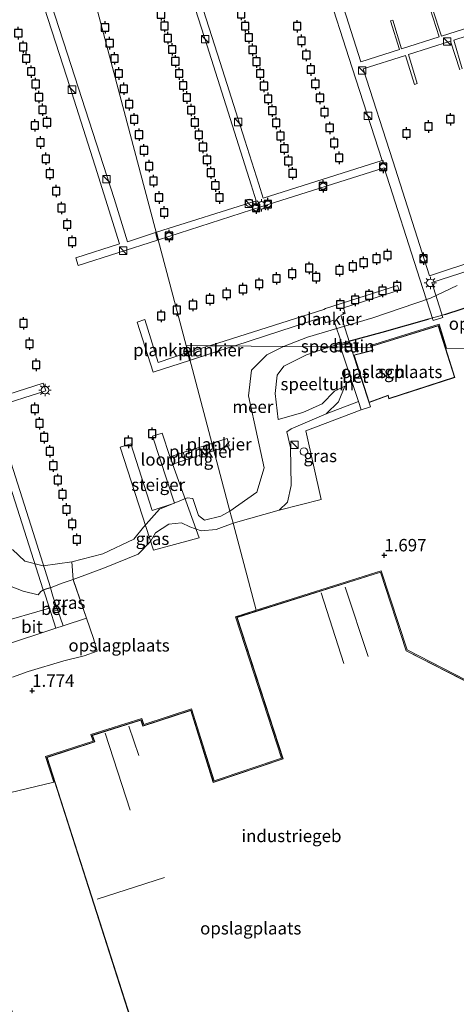
# Model space of a CAD drawing. Units: metres. Extents: x 164828 to 170006, y 481249 to 486732.
# Drawn here: x 165870 to 165958, y 482291 to 482489 of the extents above; entities that cross this region are included whole.
import ezdxf
from ezdxf.enums import TextEntityAlignment as Align

# ---------------------------------------------------------------- set-up
doc = ezdxf.new("R2010")
doc.units = ezdxf.units.M
doc.linetypes.add('IE-TERREINAFSCHEIDING', pattern=[10, 8, -2])
doc.layers.get('0').update_dxf_attribs({"lineweight": 25})
for name, color, linetype, lineweight in [('B-ME-AL-OVERIG-GV-B7', 7, 'BV-GELEIDERAIL', 18), ('B-ME-GW-KRUINLIJN-L-B1', 93, 'Continuous', 18), ('B-ME-GW-TEENLIJN-L-B1', 93, 'Continuous', 18), ('B-ME-IE-GRASLAND-GV-B6', 93, 'Continuous', 18), ('B-ME-IE-GRONDWERKLIJN-GROND_INGERICHT-GV-B6', 253, 'Continuous', 18), ('B-ME-IE-HULPGEOMETRIE-L-B1', 53, 'Continuous', 18), ('B-ME-IE-INRICHTINGSELEMENT-S-B1', 253, 'Continuous', 18), ('B-ME-IE-INRICHTINGSELEMENT-S-B2', 253, 'Continuous', 18), ('B-ME-IE-MEUBILAIR_WEGMEUBILAIR-LICHTMAST-S-B2', 8, 'Continuous', 18), ('B-ME-IE-TERREINAFSCHEIDING-DOORGANG-L-B1', 8, 'IE-TERREINAFSCHEIDING-KUNSTMATIG-OPEN', 18), ('B-ME-IE-TERREINAFSCHEIDING-RASTERHEKWERK-L-B1', 8, 'IE-TERREINAFSCHEIDING', 18), ('B-ME-KG-KADASTRAAL-DAKRAND-L-B1', 13, 'Continuous', 18), ('B-ME-KG-KADASTRAAL-NOKLIJN-L-B1', 13, 'Continuous', 18), ('B-ME-KW-LOOPBRUG-GV-B7', 213, 'Continuous', 18), ('B-ME-KW-STEIGER-GV-B7', 213, 'Continuous', 18), ('B-ME-OB-WATERLIJN-L-B1', 133, 'OB-WATERLIJN', 18), ('B-ME-OG-BEBOUWING-GV-B6', 173, 'Continuous', 18), ('B-ME-OG-WATER-GV-B6', 153, 'Continuous', 18), ('B-ME-VH-VERH_SOORT-BETON-OVERIG-GV-B6', 8, 'IE-TERREINAFSCHEIDING-NATUURLIJK-HOUTWAL', 18), ('B-ME-VH-VERH_SOORT-BITUMEN-GV-B6', 8, 'IE-TERREINAFSCHEIDING-NATUURLIJK-HOUTWAL', 18)]:
    doc.layers.add(name, color=color, linetype=linetype, lineweight=lineweight)
for name, color, linetype in [('B-ME-GW-HOOGTEPUNT-S-B1', 10, 'Continuous'), ('B-ME-IE-TERREINAFSCHEIDING-HAAG-L-B1', 10, 'Continuous'), ('B-ME-VV-AFMEERCONSTRUCTIE-S-B1', 10, 'Continuous'), ('B-ME-VV-BOLDER-S-B2', 10, 'Continuous')]:
    doc.layers.add(name, color=color, linetype=linetype)
doc.styles.add('NLCS-ISO', font='NLCS-ISO.TTF')
doc.linetypes.add('BV-GELEIDERAIL', pattern='A,10,-3,[108,NLCS.SHX,S=1,R=0,X=0,Y=0],-3', length=16)
doc.linetypes.add('IE-TERREINAFSCHEIDING-KUNSTMATIG-OPEN', pattern='A,7,-1.5,[67,NLCS.SHX,S=0.75,R=0,X=0,Y=0],-1.5', length=10)
doc.linetypes.add('IE-TERREINAFSCHEIDING-NATUURLIJK-HOUTWAL', pattern='A,7,-1.5,[67,NLCS.SHX,S=0.75,R=45,X=0,Y=0],-1.5,7,-1.5,[70,NLCS.SHX,S=0.75,R=0,X=0,Y=0],-1.5', length=20)
doc.linetypes.add('OB-WATERLIJN', pattern='A,10,[32,NLCS.SHX,S=2,R=0,X=0,Y=0],-12', length=22)

# ---------------------------------------------------------------- blocks, each defined once
blk = doc.blocks.new('hoogtepunt')
for p, q in [((-0.5, 0), (0.5, 0)), ((0, 0.5), (0, -0.5))]:
    blk.add_line(p, q)
blk = doc.blocks.new('kast')
blk.add_line((-0.75, -0.75), (0.75, 0.75))
blk.add_lwpolyline([(-0.75, 0.75), (0.75, 0.75), (0.75, -0.75), (-0.75, -0.75)], close=True)
blk = doc.blocks.new('dtb')
blk.add_circle((0, 0), 0.75)
blk = doc.blocks.new('lantaarnpaal')
for p, q in [((-0.75, 0), (-1.25, 0)), ((-0.88, 0.88), (-0.53, 0.53)), ((0, 0.75), (0, 1.25)), ((0.53, 0.53), (0.88, 0.88)), ((0.75, 0), (1.25, 0)), ((-0.53, -0.53), (-0.88, -0.88)), ((0, -0.75), (0, -1.25)), ((0.53, -0.53), (0.88, -0.88))]:
    blk.add_line(p, q)
blk.add_circle((0, 0), 0.75)
blk = doc.blocks.new('meerpaal')
for p, q in [((-0.75, 0), (-1.25, 0)), ((0.75, 0.75), (-0.75, 0.75)), ((-0.75, 0.75), (-0.75, -0.75)), ((0.75, -0.75), (0.75, 0.75)), ((0.75, 0), (1.25, 0)), ((-0.75, -0.75), (0.75, -0.75))]:
    blk.add_line(p, q)
blk = doc.blocks.new('bolder')
for p, q in [((-0.75, 0), (-1.25, 0)), ((-0.75, 0.75), (-0.75, -0.75)), ((0.75, 0.75), (-0.75, 0.75)), ((0.75, -0.75), (0.75, 0.75)), ((0.75, 0), (1.25, 0)), ((-0.75, -0.75), (0.75, -0.75))]:
    blk.add_line(p, q)
blk.add_circle((0, 0), 0.673)

msp = doc.modelspace()

# ---------------------------------------------------------------- linework, layer by layer
at = {"layer": 'B-ME-AL-OVERIG-GV-B7'}
for points in [[(165897.729, 482444.302, 0.858), (165881.692, 482439.232, 0.889), (165881.275, 482440.723, 0.96), (165890.04, 482443.54, 0.8), (165885.165, 482459.171, 0.824), (165879.442, 482477.126, 0.806), (165871.099, 482502.881, 0.818), (165860.939, 482534.117, 0.759), (165854.739, 482532.136, 0.877), (165854.318, 482533.582, 0.883), (165870.722, 482538.828, 0.889), (165871.231, 482537.27, 0.895), (165862.522, 482534.528, 0.794), (165869.592, 482512.615, 0.764), (165879.586, 482481.74, 0.776), (165888.939, 482452.659, 0.818), (165891.685, 482443.995, 0.812), (165897.318, 482445.854, 0.86), (165897.729, 482444.302, 0.858)], [(165904.663, 482497.702, 0.592), (165910.312, 482480.055, 0.525), (165915.262, 482464.451, 0.608), (165918.087, 482455.584, 0.575), (165918.989, 482452.725, 0.91), (165942.936, 482460.354, 0.843), (165936.937, 482478.963, 0.809), (165925.785, 482513.643, 0.742)], [(165953.249, 482428.117, 1.059), (165950.566, 482436.481, 0.825), (165943.374, 482458.881, 0.825), (165918.699, 482451.049, 0.875), (165897.92, 482444.363, 0.858), (165897.509, 482445.914, 0.86), (165917.589, 482452.201, 0.86), (165916.57, 482455.439, 0.541), (165907.689, 482483.41, 0.558), (165899.42, 482509.165, 0.525)], [(165934.204, 482494.129, 0.843), (165938.659, 482480.187, 0.893), (165946.417, 482482.662, 0.843), (165944.641, 482488.408, 0.843), (165945.072, 482488.556, 0.843), (165946.855, 482482.837, 0.893), (165954.409, 482485.195, 0.809), (165952.604, 482490.883, 0.876)], [(165953.026, 482491.036, 0.843), (165954.876, 482485.341, 0.843), (165962.313, 482487.699, 0.843), (165960.508, 482493.416, 0.843)], [(165965.842, 482487.318, 0.843), (165957.354, 482484.523, 0.843), (165959.072, 482478.777, 0.843)], [(165958.576, 482478.602, 0.843), (165956.742, 482484.378, 0.843), (165948.254, 482481.64, 0.843), (165950.001, 482475.807, 0.843), (165949.476, 482475.661, 0.843), (165947.671, 482481.495, 0.843), (165939.095, 482478.787, 0.876), (165945.094, 482460.266, 0.843), (165952.46, 482437.107, 0.843), (165973.169, 482443.979, 0.809)], [(165967.802, 482440.569, 0.826), (165952.956, 482435.765, 0.826), (165955.163, 482428.759, 1.178), (165953.249, 482428.117, 1.059)], [(165934.594, 482429.202, 0.39), (165936.341, 482423.719, 0.524), (165934.871, 482423.226, 0.508), (165933.194, 482428.212, 0.407), (165931.56, 482427.687, 0.374), (165931.203, 482428.877, 0.826), (165913.299, 482423.066, 0.826), (165908.38, 482423.133, 0.842), (165931.169, 482430.321, 0.859), (165931.507, 482430.579, 0.408), (165946.029, 482435.175, 0.407), (165946.349, 482434.242, 0.407), (165935.149, 482430.66, 0.39), (165935.495, 482429.511, 0.39), (165934.594, 482429.202, 0.39)], [(165904.144, 482420.09, 0.826), (165896.82, 482417.725, 0.807), (165893.606, 482427.821, 0.877), (165895.147, 482428.328, 0.867), (165897.815, 482419.709, 0.834), (165903.726, 482421.666, 0.838), (165904.144, 482420.09, 0.826)], [(165912.969, 482422.969, 0.826), (165904.334, 482420.151, 0.826), (165903.917, 482421.726, 0.838), (165908.007, 482423.022, 0.841), (165912.969, 482422.969, 0.826)], [(165864.11, 482412.189, 1.039), (165874.697, 482415.552, 1.012), (165875.191, 482414.008, 1.022), (165864.598, 482410.616, 1.055), (165872.686, 482385.458, 1.049), (165876.159, 482374.381, 1.001)], [(165908.759, 482403.449, 1.041), (165911.716, 482404.404, 0.979), (165912.119, 482402.888, 0.973), (165909.158, 482401.942, 1.008), (165908.759, 482403.449, 1.041)], [(165908.967, 482401.881, 1.01), (165903.419, 482400.097, 1.061), (165902.9, 482401.581, 1.093), (165908.568, 482403.387, 1.045), (165908.967, 482401.881, 1.01)], [(165876.159, 482374.381, 1.001), (165874.692, 482373.944, 1.008), (165867.075, 482397.73, 1.028)]]:
    msp.add_polyline3d(points, dxfattribs=at)
at = {"layer": 'B-ME-GW-KRUINLIJN-L-B1'}
msp.add_line((165952.408, 482428.49, 1.018), (165955.6, 482429.348, 1.042), dxfattribs=at)
for points in [[(165873.651, 482372.942, 1.416), (165870.631, 482373.685, 1.6), (165866.331, 482375.307, 1.563), (165863.414, 482377.205, 1.655), (165862.01, 482380.334, 1.655), (165847.561, 482425.441, 1.728), (165834.418, 482465.873, 1.673), (165824.651, 482496.48, 1.637), (165813.064, 482530.963, 1.673), (165808.717, 482545.409, 1.903), (165807.964, 482550.084, 2.123), (165809.217, 482552.816, 2.215), (165815.718, 482559.577, 2.222), (165818.052, 482560.17, 2.367)], [(165932.42, 482422.808, 0.571), (165934.39, 482423.421, 0.585), (165936.245, 482423.998, 0.595)], [(165932.42, 482422.808, 0.571), (165927.69, 482421.239, 0.686), (165923.169, 482418.966, 0.794), (165921.792, 482417.121, 0.866), (165921.388, 482413.412, 1.022), (165922.034, 482408.239, 0.962)], [(165912.913, 482387.377, 1.525), (165922.225, 482389.941, 1.561), (165923.887, 482391.595, 1.573), (165924.618, 482394.917, 1.549), (165924.471, 482402.574, 1.567), (165923.73, 482405.712, 1.585), (165924.603, 482406.328, 1.609), (165931.667, 482409.366, 1.837), (165934.178, 482411.787, 1.777), (165935.432, 482414.94, 1.375)], [(165912.913, 482387.377, 1.525), (165909.514, 482386.079, 1.559), (165906.482, 482385.799, 1.498), (165904.221, 482386.6, 1.42), (165902.563, 482387.422, 1.308), (165899.96, 482387.162, 1.308), (165897.321, 482385.397, 1.351), (165896.259, 482383.657, 1.36), (165893.819, 482381.095, 1.481), (165887.021, 482378.356, 1.464), (165880.738, 482375.984, 1.42), (165878.288, 482375.198, 1.075), (165876.174, 482374.332, 1.001), (165874.706, 482373.898, 1.007), (165874.222, 482373.582, 1.284), (165873.651, 482372.942, 1.416)]]:
    msp.add_polyline3d(points, dxfattribs=at)
at = {"layer": 'B-ME-GW-TEENLIJN-L-B1'}
msp.add_polyline3d([(165935.432, 482414.94, 1.375), (165933.371, 482413.885, 1.381), (165930.844, 482411.352, 1.393), (165926.997, 482409.603, 1.285), (165922.034, 482408.239, 0.962)], dxfattribs=at)
at = {"layer": 'B-ME-IE-GRASLAND-GV-B6'}
for points in [[(165966.24, 482432.861, 0.877), (165955.6, 482429.348, 1.042), (165952.408, 482428.49, 1.018), (165942.956, 482425.795, 0.807), (165936.245, 482423.998, 0.595), (165934.39, 482423.421, 0.585), (165932.42, 482422.808, 0.571), (165923.071, 482422.908, -0.199), (165927.884, 482424.748, -0.199), (165941.1, 482428.649, -0.199), (165952.708, 482432.607, -0.199), (165958.053, 482435.19, -0.199)], [(165932.42, 482422.808, 0.571), (165927.69, 482421.239, 0.686), (165923.169, 482418.966, 0.794), (165921.792, 482417.121, 0.866), (165921.388, 482413.412, 1.022), (165922.034, 482408.239, 0.962), (165926.997, 482409.603, 1.285), (165930.844, 482411.352, 1.393), (165933.371, 482413.885, 1.381), (165935.432, 482414.94, 1.375), (165934.178, 482411.787, 1.777), (165931.667, 482409.366, 1.837), (165924.603, 482406.328, 1.609), (165923.73, 482405.712, 1.585), (165924.471, 482402.574, 1.567), (165924.618, 482394.917, 1.549), (165923.887, 482391.595, 1.573), (165922.225, 482389.941, 1.561), (165912.913, 482387.377, 1.525), (165912.285, 482389.749, -0.199), (165917.737, 482393.569, -0.199), (165919.187, 482398.515, -0.199), (165917.855, 482404.655, -0.199), (165916.06, 482412.952, -0.199), (165916.621, 482418.168, -0.199), (165919.752, 482421.245, -0.199), (165923.071, 482422.908, -0.199), (165932.42, 482422.808, 0.571)], [(165938.725, 482410.136, 1.753), (165927.549, 482405.918, 1.729), (165930.664, 482392.134, 1.687), (165922.225, 482389.941, 1.561), (165923.887, 482391.595, 1.573), (165924.618, 482394.917, 1.549), (165924.471, 482402.574, 1.567), (165923.73, 482405.712, 1.585), (165924.603, 482406.328, 1.609), (165931.667, 482409.366, 1.837), (165938.176, 482411.809, 1.598), (165938.725, 482410.136, 1.753)], [(165912.285, 482389.749, -0.199), (165912.913, 482387.377, 1.525), (165909.514, 482386.079, 1.559), (165906.482, 482385.799, 1.498), (165904.221, 482386.6, 1.42), (165902.563, 482387.422, 1.308), (165899.96, 482387.162, 1.308), (165897.321, 482385.397, 1.351), (165896.259, 482383.657, 1.36), (165893.819, 482381.095, 1.481), (165887.021, 482378.356, 1.464), (165880.738, 482375.984, 1.42), (165880.467, 482379.595, -0.199), (165886.658, 482381.194, -0.199), (165892.953, 482384.141, -0.199), (165894.911, 482386.534, -0.199), (165898.08, 482390.145, -0.199), (165903.674, 482392.441, -0.199), (165904.802, 482392.3, -0.199), (165905.958, 482388.871, -0.199), (165907.144, 482387.933, -0.199), (165910.44, 482388.774, -0.199), (165912.285, 482389.749, -0.199)], [(165868.475, 482382.026, -0.199), (165870.951, 482379.667, -0.199), (165874.649, 482378.758, -0.199), (165880.467, 482379.595, -0.199), (165880.738, 482375.984, 1.42), (165878.288, 482375.198, 1.075), (165876.174, 482374.332, 1.001), (165874.706, 482373.898, 1.007), (165874.222, 482373.582, 1.284), (165873.651, 482372.942, 1.416), (165870.631, 482373.685, 1.6), (165866.331, 482375.307, 1.563)], [(165883.424, 482368.201, 1.733), (165878.68, 482366.715, 1.713), (165876.65, 482372.671, 1.22), (165876.174, 482374.332, 1.001), (165878.288, 482375.198, 1.075), (165880.738, 482375.984, 1.42), (165883.424, 482368.201, 1.733)], [(165873.651, 482372.942, 1.416), (165874.222, 482373.582, 1.284), (165874.706, 482373.898, 1.007), (165875.96, 482370.273, 1.393), (165865.178, 482367.154, 1.693)], [(165866.331, 482375.307, 1.563), (165870.631, 482373.685, 1.6), (165873.651, 482372.942, 1.416)]]:
    msp.add_polyline3d(points, dxfattribs=at)
at = {"layer": 'B-ME-IE-GRONDWERKLIJN-GROND_INGERICHT-GV-B6'}
for points in [[(165966.203, 482422.447, 1.504), (165955.928, 482422.557, 1.436), (165954.407, 482427.404, 1.134), (165940.632, 482423.125, 1.147), (165940.714, 482422.719, 1.138), (165936.628, 482422.763, 0.636), (165936.245, 482423.998, 0.595), (165942.956, 482425.795, 0.807), (165952.408, 482428.49, 1.018), (165955.6, 482429.348, 1.042), (165966.24, 482432.861, 0.877)], [(165940.839, 482281.969, 1.885), (165978.014, 482293.875, 1.893), (165989.714, 482326.55, 1.721), (165989.107, 482328.583, 1.916), (165989.99, 482328.879, 1.755), (165980.709, 482358.495, 1.726), (165964.599, 482353.323, 1.758), (165947.968, 482361.823, 1.75), (165942.775, 482377.765, 1.716), (165917.562, 482369.831, 1.738), (165912.913, 482387.377, 1.525), (165922.225, 482389.941, 1.561), (165930.664, 482392.134, 1.687), (165927.549, 482405.918, 1.729), (165938.725, 482410.136, 1.753), (165940.568, 482410.739, 1.745), (165936.628, 482422.763, 0.636), (165940.714, 482422.719, 1.138), (165940.632, 482423.125, 1.147), (165954.407, 482427.404, 1.134), (165955.928, 482422.557, 1.436), (165966.203, 482422.447, 1.504)], [(165944.137, 482413.012, 1.69), (165944.274, 482412.357, 1.701), (165957.561, 482416.69, 1.794), (165954.275, 482427.154, 1.142), (165940.863, 482422.988, 1.162), (165941.035, 482422.136, 1.144), (165937.254, 482421.178, 0.833), (165940.303, 482411.661, 1.83), (165944.137, 482413.012, 1.69)], [(165934.58, 482422.785, 0.585), (165938.176, 482411.809, 1.598), (165931.667, 482409.366, 1.837), (165934.178, 482411.787, 1.777), (165935.432, 482414.94, 1.375), (165933.371, 482413.885, 1.381), (165930.844, 482411.352, 1.393), (165926.997, 482409.603, 1.285), (165922.034, 482408.239, 0.962), (165921.388, 482413.412, 1.022), (165921.792, 482417.121, 0.866), (165923.169, 482418.966, 0.794), (165927.69, 482421.239, 0.686), (165932.42, 482422.808, 0.571), (165934.58, 482422.785, 0.585)], [(165934.58, 482422.785, 0.585), (165932.42, 482422.808, 0.571), (165934.39, 482423.421, 0.585), (165934.58, 482422.785, 0.585)], [(165912.913, 482387.377, 1.525), (165917.562, 482369.831, 1.738), (165913.416, 482368.527, 1.741), (165922.698, 482340.05, 1.716), (165909.104, 482335.505, 1.758), (165904.556, 482349.957, 1.729), (165894.92, 482346.82, 1.729), (165894.519, 482348.01, 1.777), (165884.3, 482344.792, 1.777), (165884.73, 482343.484, 1.749), (165875.161, 482340.372, 1.734), (165876.804, 482335.24, 1.732), (165855.286, 482330.065, 1.849)], [(165868.522, 482356.349, 1.832), (165871.638, 482357.486, 1.849), (165878.859, 482359.648, 1.805), (165882.949, 482360.647, 1.849), (165885.523, 482361.597, 1.846), (165884.826, 482364.135, 1.812), (165883.424, 482368.201, 1.733), (165880.738, 482375.984, 1.42), (165887.021, 482378.356, 1.464), (165893.819, 482381.095, 1.481), (165896.259, 482383.657, 1.36), (165897.321, 482385.397, 1.351), (165899.96, 482387.162, 1.308), (165902.563, 482387.422, 1.308), (165904.221, 482386.6, 1.42), (165906.482, 482385.799, 1.498), (165909.514, 482386.079, 1.559), (165912.913, 482387.377, 1.525)], [(165869.678, 482285.064, 1.867), (165861.258, 482311.334, 1.907), (165855.286, 482330.065, 1.849), (165876.804, 482335.24, 1.732), (165875.161, 482340.372, 1.734), (165884.73, 482343.484, 1.749), (165884.3, 482344.792, 1.777), (165894.519, 482348.01, 1.777), (165894.92, 482346.82, 1.729), (165904.556, 482349.957, 1.729), (165909.104, 482335.505, 1.758), (165922.698, 482340.05, 1.716), (165913.416, 482368.527, 1.741), (165917.562, 482369.831, 1.738), (165942.775, 482377.765, 1.716), (165947.968, 482361.823, 1.75), (165964.599, 482353.323, 1.758), (165980.709, 482358.495, 1.726), (165989.99, 482328.879, 1.755), (165989.107, 482328.583, 1.916), (165989.714, 482326.55, 1.721), (165978.014, 482293.875, 1.893), (165940.839, 482281.969, 1.885)], [(165893.231, 482266.931, 1.875), (165977.859, 482294.036, 1.876), (165989.504, 482326.555, 1.721), (165988.86, 482328.711, 1.915), (165989.741, 482329.006, 1.755), (165980.578, 482358.243, 1.727), (165964.581, 482353.108, 1.758), (165947.804, 482361.682, 1.75), (165942.646, 482377.515, 1.716), (165913.669, 482368.397, 1.742), (165922.95, 482339.924, 1.717), (165908.974, 482335.251, 1.758), (165904.426, 482349.704, 1.73), (165894.793, 482346.568, 1.73), (165894.392, 482347.76, 1.777), (165884.553, 482344.662, 1.777), (165884.983, 482343.356, 1.749), (165875.412, 482340.244, 1.734), (165893.822, 482282.73, 1.711)]]:
    msp.add_polyline3d(points, dxfattribs=at)
at = {"layer": 'B-ME-IE-HULPGEOMETRIE-L-B1'}
for points in [[(165867.47, 482558.908, -0.199), (165903.445, 482423.118, -0.199), (165912.285, 482389.749, -0.199), (165912.913, 482387.377, 1.525), (165917.562, 482369.831, 1.738)], [(165903.445, 482423.118, -0.199), (165923.071, 482422.908, -0.199), (165932.42, 482422.808, 0.571), (165934.58, 482422.785, 0.585), (165936.628, 482422.763, 0.636), (165940.714, 482422.719, 1.138), (165940.632, 482423.125, 1.147), (165954.407, 482427.404, 1.134), (165955.928, 482422.557, 1.436), (165966.203, 482422.447, 1.504)], [(165855.286, 482330.065, 1.849), (165876.804, 482335.24, 1.732), (165875.161, 482340.372, 1.734), (165884.73, 482343.484, 1.749), (165884.3, 482344.792, 1.777), (165894.519, 482348.01, 1.777), (165894.92, 482346.82, 1.729), (165904.556, 482349.957, 1.729), (165909.104, 482335.505, 1.758), (165922.698, 482340.05, 1.716), (165913.416, 482368.527, 1.741), (165917.562, 482369.831, 1.738), (165942.775, 482377.765, 1.716), (165947.968, 482361.823, 1.75), (165964.599, 482353.323, 1.758), (165980.709, 482358.495, 1.726), (165989.99, 482328.879, 1.755), (165989.107, 482328.583, 1.916), (165989.714, 482326.55, 1.721), (165978.014, 482293.875, 1.893), (165940.839, 482281.969, 1.885)]]:
    msp.add_polyline3d(points, dxfattribs=at)
at = {"layer": 'B-ME-IE-TERREINAFSCHEIDING-DOORGANG-L-B1'}
for p, q in [((165884.826, 482364.135, 1.812), (165885.523, 482361.597, 1.846)), ((165882.949, 482360.647, 1.849), (165878.859, 482359.648, 1.805)), ((165868.522, 482356.349, 1.832), (165871.638, 482357.486, 1.849))]:
    msp.add_line(p, q, dxfattribs=at)
at = {"layer": 'B-ME-IE-TERREINAFSCHEIDING-HAAG-L-B1'}
for points in [[(165955.6, 482429.348, 1.042), (165966.24, 482432.861, 0.877), (165973.524, 482435.394, 0.642)], [(165936.245, 482423.998, 0.595), (165942.956, 482425.795, 0.807), (165952.408, 482428.49, 1.018)]]:
    msp.add_polyline3d(points, dxfattribs=at)
at = {"layer": 'B-ME-IE-TERREINAFSCHEIDING-RASTERHEKWERK-L-B1'}
for p, q in [((165882.949, 482360.647, 1.849), (165885.523, 482361.597, 1.846)), ((165871.638, 482357.486, 1.849), (165878.859, 482359.648, 1.805))]:
    msp.add_line(p, q, dxfattribs=at)
msp.add_polyline3d([(165884.826, 482364.135, 1.812), (165883.424, 482368.201, 1.733), (165880.738, 482375.984, 1.42), (165880.467, 482379.595, -0.199)], dxfattribs=at)
at = {"layer": 'B-ME-KG-KADASTRAAL-DAKRAND-L-B1'}
for points in [[(165957.499, 482416.723, 7.296), (165944.309, 482412.421, 7.296), (165944.172, 482413.078, 7.182), (165944.03, 482413.028, 4.134), (165940.334, 482411.726, 4.284), (165937.317, 482421.143, 4.23), (165941.093, 482422.099, 4.134), (165941.063, 482422.246, 7.254), (165940.921, 482422.953, 7.272), (165954.243, 482427.092, 7.236), (165957.499, 482416.723, 7.296)], [(165977.82, 482294.076, 8.333), (165893.259, 482266.993, 8.348), (165890.784, 482272.768, 8.263), (165890.743, 482272.912, 11.251), (165888.357, 482281.204, 11.296), (165893.886, 482282.695, 11.311), (165893.84, 482282.838, 7.55), (165875.475, 482340.211, 7.754), (165885.046, 482343.324, 7.769), (165884.616, 482344.629, 7.797), (165894.361, 482347.698, 7.797), (165894.762, 482346.505, 7.75), (165904.393, 482349.641, 7.75), (165908.942, 482335.187, 7.778), (165923.013, 482339.892, 7.736), (165913.732, 482368.364, 7.762), (165942.614, 482377.453, 7.736), (165947.763, 482361.647, 7.77), (165964.577, 482353.054, 7.778), (165980.545, 482358.18, 7.747), (165989.678, 482329.038, 7.775), (165988.799, 482328.743, 8.243), (165989.451, 482326.557, 8.243), (165977.82, 482294.076, 8.333)]]:
    msp.add_polyline3d(points, dxfattribs=at)
at = {"layer": 'B-ME-KG-KADASTRAAL-NOKLIJN-L-B1'}
for p, q in [((165940.157, 482360.527, 10.298), (165935.499, 482374.449, 10.385)), ((165935.247, 482359.074, 10.287), (165930.671, 482373.303, 10.359)), ((165893.911, 482340.581, 10.502), (165891.943, 482346.502, 10.476)), ((165892.19, 482329.587, 10.417), (165887.152, 482345.06, 10.335)), ((165899.135, 482316.038, 9.264), (165885.531, 482311.674, 9.296))]:
    msp.add_line(p, q, dxfattribs=at)
at = {"layer": 'B-ME-KW-LOOPBRUG-GV-B7'}
msp.add_polyline3d([(165900.755, 482399.251, 1.768), (165900.257, 482400.703, 1.768), (165902.848, 482401.56, 1.09), (165903.382, 482400.077, 1.09), (165900.755, 482399.251, 1.768)], dxfattribs=at)
at = {"layer": 'B-ME-KW-STEIGER-GV-B7'}
msp.add_polyline3d([(165896.901, 482381.938, 1.833), (165890.175, 482402.654, 1.833), (165892.301, 482403.335, 1.833), (165896.636, 482389.864, 1.833), (165901.138, 482391.362, 1.833), (165896.67, 482404.829, 1.833), (165898.638, 482405.484, 1.833), (165900.185, 482400.786, 1.833), (165900.7, 482399.26, 1.833), (165906.073, 482384.378, 1.833), (165896.901, 482381.938, 1.833)], dxfattribs=at)
at = {"layer": 'B-ME-OB-WATERLIJN-L-B1'}
for points in [[(165923.071, 482422.908, -0.199), (165927.884, 482424.748, -0.199), (165941.1, 482428.649, -0.199), (165952.708, 482432.607, -0.199), (165958.053, 482435.19, -0.199)], [(165912.285, 482389.749, -0.199), (165917.737, 482393.569, -0.199), (165919.187, 482398.515, -0.199), (165917.855, 482404.655, -0.199), (165916.06, 482412.952, -0.199), (165916.621, 482418.168, -0.199), (165919.752, 482421.245, -0.199), (165923.071, 482422.908, -0.199)], [(165868.475, 482382.026, -0.199), (165870.951, 482379.667, -0.199), (165874.649, 482378.758, -0.199), (165880.467, 482379.595, -0.199), (165886.658, 482381.194, -0.199), (165892.953, 482384.141, -0.199), (165894.911, 482386.534, -0.199), (165898.08, 482390.145, -0.199), (165903.674, 482392.441, -0.199), (165904.802, 482392.3, -0.199), (165905.958, 482388.871, -0.199), (165907.144, 482387.933, -0.199), (165910.44, 482388.774, -0.199), (165912.285, 482389.749, -0.199)]]:
    msp.add_polyline3d(points, dxfattribs=at)
at = {"layer": 'B-ME-OG-BEBOUWING-GV-B6'}
for points in [[(165944.137, 482413.012, 1.69), (165940.303, 482411.661, 1.83), (165937.254, 482421.178, 0.833), (165941.035, 482422.136, 1.144), (165940.863, 482422.988, 1.162), (165954.275, 482427.154, 1.142), (165957.561, 482416.69, 1.794), (165944.274, 482412.357, 1.701), (165944.137, 482413.012, 1.69)], [(165977.859, 482294.036, 1.876), (165893.231, 482266.931, 1.875), (165892.473, 482268.702, 0.134), (165890.737, 482272.751, -0.082), (165890.222, 482274.54, 1.724), (165888.295, 482281.239, 1.809), (165893.822, 482282.73, 1.711), (165875.412, 482340.244, 1.734), (165884.983, 482343.356, 1.749), (165884.553, 482344.662, 1.777), (165894.392, 482347.76, 1.777), (165894.793, 482346.568, 1.73), (165904.426, 482349.704, 1.73), (165908.974, 482335.251, 1.758), (165922.95, 482339.924, 1.717), (165913.669, 482368.397, 1.742), (165942.646, 482377.515, 1.716), (165947.804, 482361.682, 1.75), (165964.581, 482353.108, 1.758), (165980.578, 482358.243, 1.727), (165989.741, 482329.006, 1.755), (165988.86, 482328.711, 1.915), (165989.504, 482326.555, 1.721), (165977.859, 482294.036, 1.876)]]:
    msp.add_polyline3d(points, dxfattribs=at)
at = {"layer": 'B-ME-OG-WATER-GV-B6'}
for points in [[(165867.47, 482558.908, -0.199), (165903.445, 482423.118, -0.199)], [(165958.053, 482435.19, -0.199), (165952.708, 482432.607, -0.199), (165941.1, 482428.649, -0.199), (165927.884, 482424.748, -0.199), (165923.071, 482422.908, -0.199), (165903.445, 482423.118, -0.199), (165867.47, 482558.908, -0.199)], [(165903.445, 482423.118, -0.199), (165912.285, 482389.749, -0.199), (165910.44, 482388.774, -0.199), (165907.144, 482387.933, -0.199), (165905.958, 482388.871, -0.199), (165904.802, 482392.3, -0.199), (165903.674, 482392.441, -0.199), (165898.08, 482390.145, -0.199), (165894.911, 482386.534, -0.199), (165892.953, 482384.141, -0.199), (165886.658, 482381.194, -0.199), (165880.467, 482379.595, -0.199), (165874.649, 482378.758, -0.199), (165870.951, 482379.667, -0.199), (165868.475, 482382.026, -0.199)], [(165923.071, 482422.908, -0.199), (165919.752, 482421.245, -0.199), (165916.621, 482418.168, -0.199), (165916.06, 482412.952, -0.199), (165917.855, 482404.655, -0.199), (165919.187, 482398.515, -0.199), (165917.737, 482393.569, -0.199), (165912.285, 482389.749, -0.199), (165903.445, 482423.118, -0.199), (165923.071, 482422.908, -0.199)]]:
    msp.add_polyline3d(points, dxfattribs=at)
at = {"layer": 'B-ME-VH-VERH_SOORT-BETON-OVERIG-GV-B6'}
for points in [[(165936.628, 482422.763, 0.636), (165934.58, 482422.785, 0.585), (165934.39, 482423.421, 0.585), (165936.245, 482423.998, 0.595), (165936.628, 482422.763, 0.636)], [(165936.628, 482422.763, 0.636), (165940.568, 482410.739, 1.745), (165938.725, 482410.136, 1.753), (165938.176, 482411.809, 1.598), (165934.58, 482422.785, 0.585), (165936.628, 482422.763, 0.636)], [(165878.68, 482366.715, 1.713), (165877.222, 482366.225, 1.703), (165875.96, 482370.273, 1.393), (165874.706, 482373.898, 1.007), (165876.174, 482374.332, 1.001), (165876.65, 482372.671, 1.22), (165878.68, 482366.715, 1.713)]]:
    msp.add_polyline3d(points, dxfattribs=at)
at = {"layer": 'B-ME-VH-VERH_SOORT-BITUMEN-GV-B6'}
for points in [[(165877.222, 482366.225, 1.703), (165866.505, 482362.645, 1.733), (165865.178, 482367.154, 1.693), (165875.96, 482370.273, 1.393), (165877.222, 482366.225, 1.703)], [(165866.505, 482362.645, 1.733), (165877.222, 482366.225, 1.703), (165878.68, 482366.715, 1.713), (165883.424, 482368.201, 1.733), (165884.826, 482364.135, 1.812), (165885.523, 482361.597, 1.846), (165882.949, 482360.647, 1.849), (165878.859, 482359.648, 1.805), (165871.638, 482357.486, 1.849), (165868.522, 482356.349, 1.832)]]:
    msp.add_polyline3d(points, dxfattribs=at)

# ---------------------------------------------------------------- block references
at = {"layer": 'B-ME-GW-HOOGTEPUNT-S-B1', "rotation": 90}
for p in [(165943.367, 482380.889, 1.697), (165943.367, 482380.889, 1.697), (165872.456, 482353.623, 1.774), (165872.456, 482353.623, 1.774)]:
    msp.add_blockref('hoogtepunt', p, dxfattribs=at)
at = {"layer": 'B-ME-IE-INRICHTINGSELEMENT-S-B1', "rotation": 90}
for name, p in [('dtb', (165916.2, 482451.809, 1.614)), ('kast', (165925.309, 482403.09, 2.359)), ('dtb', (165927.199, 482401.758, 2.483))]:
    msp.add_blockref(name, p, dxfattribs=at)
at = {"layer": 'B-ME-IE-INRICHTINGSELEMENT-S-B2', "rotation": 90}
for p in [(165907.311, 482484.761, 0.57), (165956.035, 482484.266, 0.853), (165938.921, 482478.446, 0.84), (165880.482, 482474.595, 0.993), (165940.092, 482469.325, 0.759), (165913.931, 482468.093, 0.57), (165887.44, 482456.583, 1.009), (165916.085, 482451.639, 0.867), (165890.765, 482442.18, 0.892), (165906.965, 482401.473, 1.093)]:
    msp.add_blockref('kast', p, dxfattribs=at)
at = {"layer": 'B-ME-IE-MEUBILAIR_WEGMEUBILAIR-LICHTMAST-S-B2', "rotation": 90}
for p in [(165918.655, 482451.307, 0.813), (165952.662, 482435.693, 0.89), (165875.042, 482414.132, 1.026)]:
    msp.add_blockref('lantaarnpaal', p, dxfattribs=at)
at = {"layer": 'B-ME-VV-AFMEERCONSTRUCTIE-S-B1', "rotation": 90}
for p in [(165898.413, 482489.754, 1.724), (165914.546, 482489.817, 1.704), (165869.663, 482485.964, 1.785), (165887.133, 482487.119, 1.663), (165899.125, 482487.398, 1.724), (165915.365, 482487.354, 1.704), (165925.823, 482487.349, 1.704), (165888.059, 482483.941, 1.663), (165899.802, 482484.971, 1.724), (165916.078, 482485.105, 1.683), (165926.714, 482484.422, 1.704), (165870.625, 482483.173, 1.736), (165900.658, 482482.686, 1.724), (165916.862, 482482.607, 1.704), (165871.234, 482480.876, 1.75), (165889.021, 482480.872, 1.663), (165901.299, 482480.294, 1.724), (165917.646, 482480.215, 1.704), (165927.676, 482481.566, 1.683), (165872.266, 482478.226, 1.771), (165889.912, 482477.837, 1.683), (165902.047, 482477.831, 1.724), (165918.359, 482477.823, 1.704), (165928.567, 482478.639, 1.663), (165873.153, 482475.733, 1.771), (165929.493, 482475.783, 1.724), (165890.91, 482474.767, 1.704), (165902.867, 482475.439, 1.724), (165919.143, 482475.324, 1.704), (165873.828, 482473.1, 1.785), (165903.615, 482473.012, 1.724), (165919.998, 482472.754, 1.704), (165930.42, 482472.927, 1.724), (165874.554, 482470.55, 1.729), (165891.979, 482471.662, 1.745), (165904.471, 482470.478, 1.704), (165920.818, 482470.362, 1.704), (165931.347, 482470.072, 1.724), (165875.437, 482468.004, 1.778), (165893.013, 482468.627, 1.704), (165905.219, 482467.979, 1.663), (165921.602, 482467.899, 1.704), (165956.687, 482468.631, 1.765), (165872.982, 482467.39, 1.806), (165932.38, 482466.894, 1.724), (165947.87, 482465.78, 1.765), (165952.296, 482467.17, 1.765), (165874.121, 482463.957, 1.785), (165893.975, 482465.522, 1.642), (165906.003, 482465.516, 1.663), (165922.457, 482465.258, 1.704), (165933.271, 482463.86, 1.704), (165894.973, 482462.38, 1.704), (165906.859, 482463.052, 1.663), (165923.241, 482462.759, 1.704), (165875.187, 482460.681, 1.792), (165907.678, 482460.447, 1.663), (165924.061, 482460.224, 1.704), (165934.304, 482460.862, 1.704), (165896.006, 482459.203, 1.765), (165908.462, 482457.876, 1.663), (165876.024, 482457.683, 1.778), (165896.897, 482456.205, 1.765), (165924.916, 482457.761, 1.704), (165877.304, 482454.179, 1.799), (165909.353, 482455.306, 1.663), (165898.002, 482452.885, 1.704), (165910.173, 482452.879, 1.581), (165878.386, 482450.766, 1.764), (165899.035, 482449.886, 1.724), (165879.501, 482447.432, 1.743), (165880.533, 482444.006, 1.778), (165941.79, 482440.585, 1.827), (165944.003, 482441.298, 1.827), (165928.226, 482438.7, 1.724), (165934.365, 482438.233, 1.683), (165937.042, 482439.017, 1.827), (165939.219, 482439.765, 1.827), (165921.657, 482436.597, 1.704), (165924.834, 482437.56, 1.724), (165929.653, 482436.843, 1.704), (165914.911, 482434.459, 1.704), (165918.159, 482435.493, 1.704), (165943.038, 482434.111, 0.998), (165945.983, 482435.006, 0.998), (165908.271, 482432.392, 1.704), (165911.626, 482433.497, 1.704), (165937.509, 482432.3, 0.998), (165940.327, 482433.209, 0.998), (165901.596, 482430.236, 1.869), (165904.844, 482431.252, 1.704), (165934.521, 482431.341, 0.998), (165898.423, 482429.038, 1.855), (165870.721, 482427.557, 1.893), (165871.923, 482423.454, 1.901), (165873.24, 482419.204, 1.823), (165872.994, 482410.356, 1.877), (165873.941, 482407.428, 1.917), (165874.857, 482404.63, 1.956), (165896.644, 482405.361, 1.776), (165891.835, 482403.71, 1.783), (165876.017, 482401.794, 1.956), (165876.715, 482398.922, 1.956), (165877.635, 482396.027, 1.956), (165878.55, 482393.15, 1.956), (165879.391, 482390.097, 1.971), (165880.529, 482387.197, 1.964), (165881.435, 482384.042, 1.964)]:
    msp.add_blockref('meerpaal', p, dxfattribs=at)
at = {"layer": 'B-ME-VV-BOLDER-S-B2', "rotation": 90}
for p in [(165943.157, 482459.065, 0.871), (165931.04, 482455.145, 0.871), (165917.551, 482450.826, 0.871), (165919.927, 482451.565, 0.871), (165900.02, 482445.159, 0.871), (165951.278, 482440.566, 0.848)]:
    msp.add_blockref('bolder', p, dxfattribs=at)

# ---------------------------------------------------------------- texts
at = {"layer": 'B-ME-AL-OVERIG-GV-B7', "ltscale": 0.2, "style": 'NLCS-ISO'}
for p in [(165932.2489, 482428.4541), (165899.3431, 482422.2041), (165908.4392, 482422.1674), (165910.1022, 482403.2264), (165906.5642, 482401.7654)]:
    msp.add_text('plankier', height=2.5, dxfattribs=at).set_placement(p, align=Align.MIDDLE_CENTER)
at = {"layer": 'B-ME-GW-HOOGTEPUNT-S-B1', "ltscale": 0.2, "style": 'NLCS-ISO'}
for s, p in [('1.697', (165943.367, 482380.889, 1.697)), ('1.697', (165943.367, 482380.889, 1.697)), ('1.774', (165872.456, 482353.623, 1.774)), ('1.774', (165872.456, 482353.623, 1.774))]:
    msp.add_text(s, height=2.5, dxfattribs=at).set_placement(p, align=Align.BOTTOM_LEFT)
at = {"layer": 'B-ME-IE-GRASLAND-GV-B6', "ltscale": 0.2, "style": 'NLCS-ISO'}
for p in [(165930.475, 482400.875), (165896.69, 482384.2125), (165879.799, 482371.3495)]:
    msp.add_text('gras', height=2.5, dxfattribs=at).set_placement(p, align=Align.MIDDLE_CENTER)
at = {"layer": 'B-ME-IE-GRONDWERKLIJN-GROND_INGERICHT-GV-B6', "ltscale": 0.2, "style": 'NLCS-ISO'}
for s, p in [('opslagplaats', (165966.5549, 482427.4997)), ('speeltuin', (165933.9925, 482422.9497)), ('opslagplaats', (165944.871, 482417.7987)), ('speeltuin', (165929.8879, 482415.3398)), ('opslagplaats', (165889.9544, 482362.7592)), ('opslagplaats', (165916.4745, 482305.8181))]:
    msp.add_text(s, height=2.5, dxfattribs=at).set_placement(p, align=Align.MIDDLE_CENTER)
at = {"layer": 'B-ME-KW-LOOPBRUG-GV-B7', "ltscale": 0.2, "style": 'NLCS-ISO'}
msp.add_text('loopbrug', height=2.5, dxfattribs=at).set_placement((165901.5994, 482400.1684), align=Align.MIDDLE_CENTER)
at = {"layer": 'B-ME-KW-STEIGER-GV-B7', "ltscale": 0.2, "style": 'NLCS-ISO'}
msp.add_text('steiger', height=2.5, dxfattribs=at).set_placement((165897.8471, 482395.0753), align=Align.MIDDLE_CENTER)
at = {"layer": 'B-ME-OG-BEBOUWING-GV-B6', "ltscale": 0.2, "style": 'NLCS-ISO'}
for s, p in [('sch', (165944.871, 482417.7987)), ('industriegeb', (165924.6818, 482324.4021))]:
    msp.add_text(s, height=2.5, dxfattribs=at).set_placement(p, align=Align.MIDDLE_CENTER)
at = {"layer": 'B-ME-OG-WATER-GV-B6', "ltscale": 0.2, "style": 'NLCS-ISO'}
msp.add_text('meer', height=2.5, dxfattribs=at).set_placement((165916.9084, 482410.7787), align=Align.MIDDLE_CENTER)
at = {"layer": 'B-ME-VH-VERH_SOORT-BETON-OVERIG-GV-B6', "ltscale": 0.2, "style": 'NLCS-ISO'}
for p in [(165935.6942, 482423.146), (165937.5508, 482416.8325), (165876.8674, 482370.1184)]:
    msp.add_text('bet', height=2.5, dxfattribs=at).set_placement(p, align=Align.MIDDLE_CENTER)
at = {"layer": 'B-ME-VH-VERH_SOORT-BITUMEN-GV-B6', "ltscale": 0.2, "style": 'NLCS-ISO'}
msp.add_text('bit', height=2.5, dxfattribs=at).set_placement((165872.4174, 482366.5044), align=Align.MIDDLE_CENTER)

doc.saveas('drawing.dxf')
